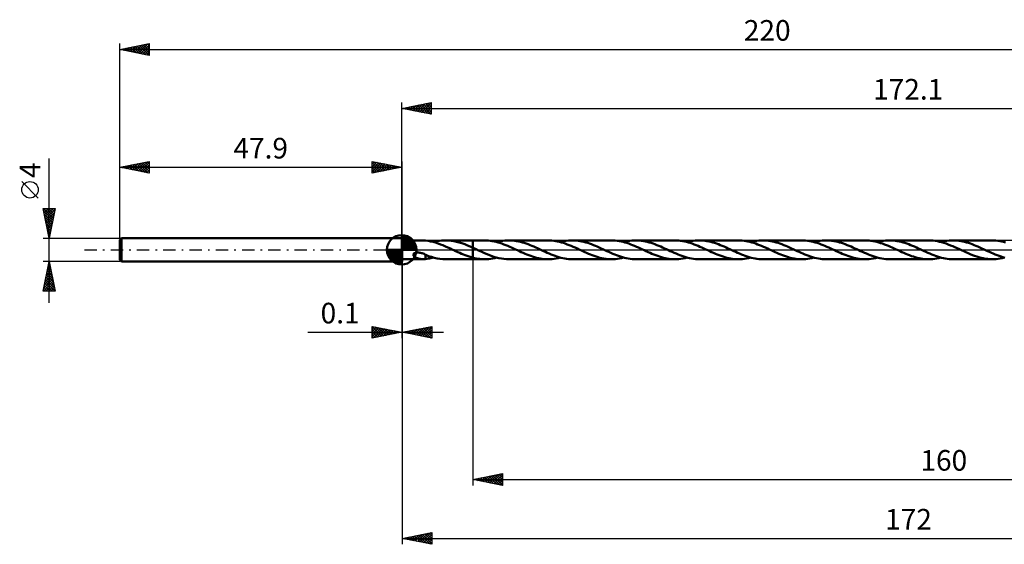
# Model space of a CAD drawing. Units: millimetres. Extents: x -65 to 248, y -50 to 39.
# Drawn here: x -65 to 102, y -50 to 39 of the extents above; entities that cross this region are included whole.
import ezdxf
from ezdxf.enums import TextEntityAlignment as Align

# ---------------------------------------------------------------- set-up
doc = ezdxf.new("R2010")
doc.units = ezdxf.units.MM
doc.header["$LTSCALE"] = 5.25
doc.linetypes.add('LONGDASH_DASH', pattern=[0.85, 0.4, -0.2, 0.05, -0.2])
for name, color, linetype in [('1', 4, 'CONTINUOUS'), ('2', 7, 'CONTINUOUS'), ('4', 2, 'LONGDASH_DASH'), ('CUT', 1, 'CONTINUOUS'), ('NOCUT', 7, 'CONTINUOUS'), ('SK1', 4, 'CONTINUOUS'), ('SK2', 7, 'CONTINUOUS'), ('SK4', 2, 'LONGDASH_DASH')]:
    doc.layers.add(name, color=color, linetype=linetype)
doc.styles.get("Standard").update_dxf_attribs({"font": 'Monospac821 BT'})

msp = doc.modelspace()

# ---------------------------------------------------------------- linework, layer by layer
at = {"layer": '1', "color": 4, "linetype": 'CONTINUOUS', "lineweight": 50}
for p, q in [((0, 2), (0.1, 2)), ((0, -2), (0, 2)), ((0.1, -2), (0.1, 2)), ((0.1, 1.6), (3.65, 1.6)), ((3.68, 1.6), (3.62, 1.6)), ((3.74, 1.6), (3.68, 1.6)), ((3.8, 1.6), (3.74, 1.6)), ((3.85, 1.59), (3.8, 1.6)), ((3.91, 1.59), (3.85, 1.59)), ((3.96, 1.58), (3.91, 1.59)), ((4.02, 1.57), (3.96, 1.58)), ((4.07, 1.57), (4.02, 1.57)), ((4.07, 1.56), (4.07, 1.57)), ((4.49, 1.51), (4.07, 1.56)), ((4.9, 1.43), (4.49, 1.51)), ((5.32, 1.33), (4.9, 1.43)), ((5.75, 1.21), (5.32, 1.33)), ((5.38, 1.32), (5.73, 1.4)), ((5.73, 1.4), (6.07, 1.47)), ((6.17, 1.07), (5.75, 1.21)), ((6.07, 1.47), (6.41, 1.53)), ((6.59, 0.92), (6.17, 1.07)), ((6.41, 1.53), (6.76, 1.57)), ((7.01, 0.76), (6.59, 0.92)), ((6.76, 1.57), (7.11, 1.59)), ((7.43, 0.58), (7.01, 0.76)), ((7.11, 1.59), (7.45, 1.6)), ((7.85, 0.39), (7.43, 0.58)), ((7.92, 1.59), (7.45, 1.6)), ((7.46, 1.6), (12.1, 1.6)), ((8.27, 0.2), (7.85, 0.39)), ((8.38, 1.54), (7.92, 1.59)), ((8.69, 0), (8.27, 0.2)), ((8.85, 1.47), (8.38, 1.54)), ((8.73, -0.02), (8.69, 0)), ((9.31, 1.37), (8.85, 1.47)), ((9.78, 1.25), (9.31, 1.37)), ((10.24, 1.1), (9.78, 1.25)), ((10.71, 0.93), (10.24, 1.1)), ((11.17, 0.75), (10.71, 0.93)), ((11.64, 0.55), (11.17, 0.75)), ((12.1, 0.35), (11.64, 0.55)), ((12.1, 1.6), (14.08, 1.6)), ((12.1, -1.6), (12.1, 1.6)), ((12.19, 0.3), (12.1, 0.35)), ((12.28, 0.26), (12.19, 0.3)), ((12.37, 0.22), (12.28, 0.26)), ((12.46, 0.18), (12.37, 0.22)), ((12.55, 0.14), (12.46, 0.18)), ((12.65, 0.09), (12.55, 0.14)), ((13.07, -0.1), (12.65, 0.09)), ((14.41, 1.59), (14.08, 1.6)), ((14.74, 1.57), (14.41, 1.59)), ((15.06, 1.54), (14.74, 1.57)), ((15.39, 1.49), (15.06, 1.54)), ((15.71, 1.42), (15.39, 1.49)), ((16.04, 1.35), (15.71, 1.42)), ((16.37, 1.26), (16.04, 1.35)), ((16.16, 1.32), (16.51, 1.4)), ((16.7, 1.16), (16.37, 1.26)), ((16.51, 1.4), (16.85, 1.47)), ((17.03, 1.05), (16.7, 1.16)), ((16.85, 1.47), (17.2, 1.53)), ((17.36, 0.92), (17.03, 1.05)), ((17.2, 1.53), (17.54, 1.57)), ((17.69, 0.79), (17.36, 0.92)), ((17.54, 1.57), (17.89, 1.59)), ((18.02, 0.66), (17.69, 0.79)), ((17.89, 1.59), (18.24, 1.6)), ((18.35, 0.51), (18.02, 0.66)), ((18.56, 1.59), (18.24, 1.6)), ((18.24, 1.6), (24.86, 1.6)), ((18.68, 0.37), (18.35, 0.51)), ((18.88, 1.57), (18.56, 1.59)), ((19.01, 0.21), (18.68, 0.37)), ((19.21, 1.54), (18.88, 1.57)), ((19.34, 0.06), (19.01, 0.21)), ((19.53, 1.49), (19.21, 1.54)), ((19.67, -0.09), (19.34, 0.06)), ((19.85, 1.43), (19.53, 1.49)), ((20.18, 1.35), (19.85, 1.43)), ((20.5, 1.26), (20.18, 1.35)), ((20.82, 1.17), (20.5, 1.26)), ((21.15, 1.06), (20.82, 1.17)), ((21.47, 0.94), (21.15, 1.06)), ((21.8, 0.81), (21.47, 0.94)), ((22.12, 0.68), (21.8, 0.81)), ((22.44, 0.54), (22.12, 0.68)), ((22.77, 0.39), (22.44, 0.54)), ((23.1, 0.25), (22.77, 0.39)), ((23.42, 0.09), (23.1, 0.25)), ((23.75, -0.06), (23.42, 0.09)), ((25.18, 1.59), (24.86, 1.6)), ((25.51, 1.57), (25.18, 1.59)), ((25.84, 1.54), (25.51, 1.57)), ((26.16, 1.49), (25.84, 1.54)), ((26.49, 1.42), (26.16, 1.49)), ((26.82, 1.35), (26.49, 1.42)), ((27.15, 1.26), (26.82, 1.35)), ((26.94, 1.32), (27.28, 1.4)), ((27.48, 1.16), (27.15, 1.26)), ((27.28, 1.4), (27.63, 1.47)), ((27.8, 1.05), (27.48, 1.16)), ((27.63, 1.47), (27.97, 1.53)), ((28.13, 0.92), (27.8, 1.05)), ((27.97, 1.53), (28.32, 1.57)), ((28.47, 0.79), (28.13, 0.92)), ((28.32, 1.57), (28.67, 1.59)), ((28.79, 0.66), (28.47, 0.79)), ((28.67, 1.59), (29.01, 1.6)), ((29.12, 0.51), (28.79, 0.66)), ((29.33, 1.59), (29.01, 1.6)), ((29.01, 1.6), (35.64, 1.6)), ((29.45, 0.37), (29.12, 0.51)), ((29.66, 1.57), (29.33, 1.59)), ((29.79, 0.21), (29.45, 0.37)), ((29.98, 1.54), (29.66, 1.57)), ((30.12, 0.06), (29.79, 0.21)), ((30.31, 1.49), (29.98, 1.54)), ((30.45, -0.09), (30.12, 0.06)), ((30.63, 1.43), (30.31, 1.49)), ((30.95, 1.35), (30.63, 1.43)), ((31.28, 1.26), (30.95, 1.35)), ((31.6, 1.17), (31.28, 1.26)), ((31.93, 1.06), (31.6, 1.17)), ((32.25, 0.94), (31.93, 1.06)), ((32.58, 0.81), (32.25, 0.94)), ((32.9, 0.68), (32.58, 0.81)), ((33.23, 0.54), (32.9, 0.68)), ((33.55, 0.39), (33.23, 0.54)), ((33.88, 0.24), (33.55, 0.39)), ((34.2, 0.09), (33.88, 0.24)), ((34.53, -0.06), (34.2, 0.09)), ((35.96, 1.59), (35.64, 1.6)), ((36.29, 1.57), (35.96, 1.59)), ((36.62, 1.54), (36.29, 1.57)), ((36.94, 1.49), (36.62, 1.54)), ((37.27, 1.42), (36.94, 1.49)), ((37.6, 1.35), (37.27, 1.42)), ((37.93, 1.26), (37.6, 1.35)), ((37.72, 1.32), (38.06, 1.4)), ((38.25, 1.16), (37.93, 1.26)), ((38.06, 1.4), (38.41, 1.47)), ((38.58, 1.05), (38.25, 1.16)), ((38.41, 1.47), (38.75, 1.53)), ((38.91, 0.92), (38.58, 1.05)), ((38.75, 1.53), (39.1, 1.57)), ((39.24, 0.79), (38.91, 0.92)), ((39.1, 1.57), (39.45, 1.59)), ((39.57, 0.66), (39.24, 0.79)), ((39.45, 1.59), (39.79, 1.6)), ((39.9, 0.51), (39.57, 0.66)), ((40.12, 1.59), (39.79, 1.6)), ((39.79, 1.6), (46.41, 1.6)), ((40.23, 0.37), (39.9, 0.51)), ((40.44, 1.57), (40.12, 1.59)), ((40.56, 0.21), (40.23, 0.37)), ((40.76, 1.54), (40.44, 1.57)), ((40.9, 0.06), (40.56, 0.21)), ((41.09, 1.49), (40.76, 1.54)), ((41.23, -0.09), (40.9, 0.06)), ((41.41, 1.43), (41.09, 1.49)), ((41.73, 1.35), (41.41, 1.43)), ((42.06, 1.26), (41.73, 1.35)), ((42.38, 1.17), (42.06, 1.26)), ((42.7, 1.06), (42.38, 1.17)), ((43.03, 0.94), (42.7, 1.06)), ((43.35, 0.81), (43.03, 0.94)), ((43.68, 0.68), (43.35, 0.81)), ((44, 0.54), (43.68, 0.68)), ((44.33, 0.39), (44, 0.54)), ((44.65, 0.24), (44.33, 0.39)), ((44.98, 0.09), (44.65, 0.24)), ((45.31, -0.06), (44.98, 0.09)), ((46.74, 1.59), (46.41, 1.6)), ((47.07, 1.57), (46.74, 1.59)), ((47.39, 1.54), (47.07, 1.57)), ((47.72, 1.49), (47.39, 1.54)), ((48.05, 1.42), (47.72, 1.49)), ((48.38, 1.35), (48.05, 1.42)), ((48.7, 1.26), (48.38, 1.35)), ((48.49, 1.32), (48.84, 1.4)), ((49.03, 1.16), (48.7, 1.26)), ((48.84, 1.4), (49.18, 1.47)), ((49.36, 1.05), (49.03, 1.16)), ((49.18, 1.47), (49.53, 1.53)), ((49.69, 0.92), (49.36, 1.05)), ((49.53, 1.53), (49.88, 1.57)), ((50.02, 0.79), (49.69, 0.92)), ((49.88, 1.57), (50.22, 1.59)), ((50.35, 0.66), (50.02, 0.79)), ((50.22, 1.59), (50.57, 1.6)), ((50.68, 0.51), (50.35, 0.66)), ((50.89, 1.59), (50.57, 1.6)), ((50.57, 1.6), (57.19, 1.6)), ((51.01, 0.37), (50.68, 0.51)), ((51.22, 1.57), (50.89, 1.59)), ((51.34, 0.21), (51.01, 0.37)), ((51.54, 1.54), (51.22, 1.57)), ((51.67, 0.06), (51.34, 0.21)), ((51.86, 1.49), (51.54, 1.54)), ((52, -0.09), (51.67, 0.06)), ((52.19, 1.42), (51.86, 1.49)), ((52.51, 1.35), (52.19, 1.42)), ((52.84, 1.26), (52.51, 1.35)), ((53.16, 1.16), (52.84, 1.26)), ((53.48, 1.06), (53.16, 1.16)), ((53.81, 0.94), (53.48, 1.06)), ((54.13, 0.81), (53.81, 0.94)), ((54.46, 0.68), (54.13, 0.81)), ((54.78, 0.54), (54.46, 0.68)), ((55.11, 0.39), (54.78, 0.54)), ((55.43, 0.24), (55.11, 0.39)), ((55.76, 0.09), (55.43, 0.24)), ((56.08, -0.06), (55.76, 0.09)), ((57.52, 1.59), (57.19, 1.6)), ((57.84, 1.57), (57.52, 1.59)), ((58.17, 1.54), (57.84, 1.57)), ((58.5, 1.49), (58.17, 1.54)), ((58.82, 1.42), (58.5, 1.49)), ((59.15, 1.35), (58.82, 1.42)), ((59.48, 1.26), (59.15, 1.35)), ((59.27, 1.32), (59.62, 1.4)), ((59.81, 1.16), (59.48, 1.26)), ((59.62, 1.4), (59.96, 1.47)), ((60.14, 1.05), (59.81, 1.16)), ((59.96, 1.47), (60.31, 1.53)), ((60.47, 0.92), (60.14, 1.05)), ((60.31, 1.53), (60.65, 1.57)), ((60.8, 0.79), (60.47, 0.92)), ((60.65, 1.57), (61, 1.59)), ((61.13, 0.66), (60.8, 0.79)), ((61, 1.59), (61.35, 1.6)), ((61.46, 0.51), (61.13, 0.66)), ((61.67, 1.59), (61.35, 1.6)), ((61.35, 1.6), (67.97, 1.6)), ((61.79, 0.37), (61.46, 0.51)), ((62, 1.57), (61.67, 1.59)), ((62.12, 0.21), (61.79, 0.37)), ((62.32, 1.54), (62, 1.57)), ((62.45, 0.06), (62.12, 0.21)), ((62.65, 1.49), (62.32, 1.54)), ((62.78, -0.09), (62.45, 0.06)), ((62.97, 1.42), (62.65, 1.49)), ((63.3, 1.35), (62.97, 1.42)), ((63.62, 1.26), (63.3, 1.35)), ((63.94, 1.16), (63.62, 1.26)), ((64.27, 1.06), (63.94, 1.16)), ((64.59, 0.94), (64.27, 1.06)), ((64.91, 0.81), (64.59, 0.94)), ((65.24, 0.68), (64.91, 0.81)), ((65.56, 0.54), (65.24, 0.68)), ((65.88, 0.39), (65.56, 0.54)), ((66.21, 0.24), (65.88, 0.39)), ((66.53, 0.09), (66.21, 0.24)), ((66.86, -0.06), (66.53, 0.09)), ((68.3, 1.59), (67.97, 1.6)), ((68.62, 1.57), (68.3, 1.59)), ((68.95, 1.54), (68.62, 1.57)), ((69.28, 1.49), (68.95, 1.54)), ((69.6, 1.42), (69.28, 1.49)), ((69.93, 1.35), (69.6, 1.42)), ((70.26, 1.26), (69.93, 1.35)), ((70.05, 1.32), (70.39, 1.4)), ((70.59, 1.16), (70.26, 1.26)), ((70.39, 1.4), (70.74, 1.47)), ((70.92, 1.05), (70.59, 1.16)), ((70.74, 1.47), (71.09, 1.53)), ((71.25, 0.92), (70.92, 1.05)), ((71.09, 1.53), (71.43, 1.57)), ((71.58, 0.79), (71.25, 0.92)), ((71.43, 1.57), (71.78, 1.59)), ((71.9, 0.66), (71.58, 0.79)), ((71.78, 1.59), (72.12, 1.6)), ((72.24, 0.51), (71.9, 0.66)), ((72.45, 1.59), (72.12, 1.6)), ((72.12, 1.6), (78.75, 1.6)), ((72.57, 0.37), (72.24, 0.51)), ((72.77, 1.57), (72.45, 1.59)), ((72.9, 0.21), (72.57, 0.37)), ((73.09, 1.54), (72.77, 1.57)), ((73.23, 0.06), (72.9, 0.21)), ((73.42, 1.49), (73.09, 1.54)), ((73.56, -0.09), (73.23, 0.06)), ((73.74, 1.43), (73.42, 1.49)), ((74.07, 1.35), (73.74, 1.43)), ((74.39, 1.26), (74.07, 1.35)), ((74.72, 1.16), (74.39, 1.26)), ((75.04, 1.06), (74.72, 1.16)), ((75.37, 0.94), (75.04, 1.06)), ((75.69, 0.81), (75.37, 0.94)), ((76.01, 0.68), (75.69, 0.81)), ((76.34, 0.54), (76.01, 0.68)), ((76.66, 0.39), (76.34, 0.54)), ((76.99, 0.24), (76.66, 0.39)), ((77.31, 0.09), (76.99, 0.24)), ((77.64, -0.06), (77.31, 0.09)), ((79.07, 1.59), (78.75, 1.6)), ((79.4, 1.57), (79.07, 1.59)), ((79.73, 1.54), (79.4, 1.57)), ((80.06, 1.48), (79.73, 1.54)), ((80.38, 1.42), (80.06, 1.48)), ((80.71, 1.34), (80.38, 1.42)), ((81.04, 1.26), (80.71, 1.34)), ((80.83, 1.32), (81.17, 1.4)), ((81.37, 1.15), (81.04, 1.26)), ((81.17, 1.4), (81.52, 1.47)), ((81.7, 1.04), (81.37, 1.15)), ((81.52, 1.47), (81.86, 1.53)), ((82.03, 0.92), (81.7, 1.04)), ((81.86, 1.53), (82.21, 1.57)), ((82.36, 0.79), (82.03, 0.92)), ((82.21, 1.57), (82.56, 1.59)), ((82.69, 0.65), (82.36, 0.79)), ((82.56, 1.59), (82.9, 1.6)), ((83.02, 0.51), (82.69, 0.65)), ((83.23, 1.59), (82.9, 1.6)), ((82.9, 1.6), (89.52, 1.6)), ((83.35, 0.36), (83.02, 0.51)), ((83.55, 1.57), (83.23, 1.59)), ((83.68, 0.21), (83.35, 0.36)), ((83.87, 1.54), (83.55, 1.57)), ((84.01, 0.06), (83.68, 0.21)), ((84.2, 1.49), (83.87, 1.54)), ((84.34, -0.09), (84.01, 0.06)), ((84.53, 1.42), (84.2, 1.49)), ((84.85, 1.35), (84.53, 1.42)), ((85.17, 1.26), (84.85, 1.35)), ((85.5, 1.16), (85.17, 1.26)), ((85.82, 1.06), (85.5, 1.16)), ((86.14, 0.94), (85.82, 1.06)), ((86.47, 0.81), (86.14, 0.94)), ((86.79, 0.68), (86.47, 0.81)), ((87.12, 0.54), (86.79, 0.68)), ((87.44, 0.39), (87.12, 0.54)), ((87.76, 0.24), (87.44, 0.39)), ((88.09, 0.09), (87.76, 0.24)), ((88.42, -0.06), (88.09, 0.09)), ((89.9, 1.59), (89.52, 1.6)), ((90.27, 1.56), (89.9, 1.59)), ((90.63, 1.52), (90.27, 1.56)), ((91.01, 1.45), (90.63, 1.52)), ((91.38, 1.37), (91.01, 1.45)), ((91.75, 1.28), (91.38, 1.37)), ((91.6, 1.32), (91.95, 1.4)), ((92.12, 1.16), (91.75, 1.28)), ((91.95, 1.4), (92.29, 1.47)), ((92.49, 1.04), (92.12, 1.16)), ((92.29, 1.47), (92.64, 1.53)), ((92.87, 0.9), (92.49, 1.04)), ((92.64, 1.53), (92.99, 1.57)), ((93.24, 0.75), (92.87, 0.9)), ((92.99, 1.57), (93.33, 1.59)), ((93.61, 0.59), (93.24, 0.75)), ((93.33, 1.59), (93.68, 1.6)), ((93.99, 0.43), (93.61, 0.59)), ((94.01, 1.59), (93.68, 1.6)), ((93.68, 1.6), (100.3, 1.6)), ((94.36, 0.26), (93.99, 0.43)), ((94.33, 1.57), (94.01, 1.59)), ((94.66, 1.54), (94.33, 1.57)), ((94.74, 0.08), (94.36, 0.26)), ((94.98, 1.49), (94.66, 1.54)), ((95.12, -0.09), (94.74, 0.08)), ((95.31, 1.42), (94.98, 1.49)), ((95.63, 1.35), (95.31, 1.42)), ((95.96, 1.26), (95.63, 1.35)), ((96.28, 1.16), (95.96, 1.26)), ((96.61, 1.05), (96.28, 1.16)), ((96.93, 0.94), (96.61, 1.05)), ((97.25, 0.81), (96.93, 0.94)), ((97.57, 0.68), (97.25, 0.81)), ((97.9, 0.54), (97.57, 0.68)), ((98.22, 0.39), (97.9, 0.54)), ((98.54, 0.24), (98.22, 0.39)), ((98.87, 0.09), (98.54, 0.24)), ((99.2, -0.06), (98.87, 0.09)), ((100.63, 1.59), (100.3, 1.6)), ((100.96, 1.57), (100.63, 1.59)), ((101.28, 1.54), (100.96, 1.57)), ((101.61, 1.49), (101.28, 1.54)), ((101.94, 1.42), (101.61, 1.49)), ((102.27, 1.35), (101.94, 1.42)), ((102.59, 1.26), (102.27, 1.35)), ((0.1, -1.6), (3.65, -1.6)), ((1.97, -0.83), (1.99, -0.76)), ((1.98, -0.9), (1.97, -0.83)), ((2, -0.97), (1.98, -0.9)), ((1.99, -0.76), (2.03, -0.7)), ((2.03, -1.03), (2, -0.97)), ((2.03, -0.7), (2.09, -0.64)), ((2.08, -1.08), (2.03, -1.03)), ((2.13, -1.13), (2.08, -1.08)), ((2.09, -0.64), (2.16, -0.59)), ((2.18, -1.18), (2.13, -1.13)), ((2.16, -0.59), (2.23, -0.56)), ((2.24, -1.22), (2.18, -1.18)), ((2.23, -0.56), (2.31, -0.53)), ((2.3, -1.25), (2.24, -1.22)), ((2.35, -1.28), (2.3, -1.25)), ((2.31, -0.53), (2.4, -0.5)), ((2.41, -1.31), (2.35, -1.28)), ((2.4, -0.5), (2.49, -0.48)), ((2.46, -1.34), (2.41, -1.31)), ((2.51, -1.36), (2.46, -1.34)), ((2.49, -0.48), (2.59, -0.47)), ((2.57, -1.38), (2.51, -1.36)), ((2.62, -1.41), (2.57, -1.38)), ((2.59, -0.47), (2.7, -0.46)), ((2.68, -1.43), (2.62, -1.41)), ((2.73, -1.44), (2.68, -1.43)), ((2.7, -0.46), (2.81, -0.46)), ((2.79, -1.46), (2.73, -1.44)), ((2.85, -1.48), (2.79, -1.46)), ((2.94, -0.47), (2.81, -0.46)), ((2.9, -1.5), (2.85, -1.48)), ((2.96, -1.51), (2.9, -1.5)), ((3.07, -0.49), (2.94, -0.47)), ((3.01, -1.52), (2.96, -1.51)), ((3.07, -1.54), (3.01, -1.52)), ((3.21, -0.51), (3.07, -0.49)), ((3.13, -1.55), (3.07, -1.54)), ((3.18, -1.56), (3.13, -1.55)), ((3.24, -1.57), (3.18, -1.56)), ((3.36, -0.55), (3.21, -0.51)), ((3.29, -1.58), (3.24, -1.57)), ((3.35, -1.58), (3.29, -1.58)), ((3.4, -1.59), (3.35, -1.58)), ((3.5, -0.6), (3.36, -0.55)), ((3.46, -1.59), (3.4, -1.59)), ((3.52, -1.6), (3.46, -1.59)), ((3.65, -0.65), (3.5, -0.6)), ((3.57, -1.6), (3.52, -1.6)), ((3.62, -1.6), (3.57, -1.6)), ((3.62, -1.6), (3.68, -1.6)), ((3.79, -0.71), (3.65, -0.65)), ((3.68, -1.6), (3.74, -1.6)), ((3.74, -1.6), (3.8, -1.6)), ((3.93, -0.78), (3.79, -0.71)), ((3.8, -1.6), (3.85, -1.59)), ((3.85, -1.59), (3.91, -1.59)), ((3.91, -1.59), (3.96, -1.58)), ((4.08, -0.85), (3.93, -0.78)), ((3.96, -1.58), (4.02, -1.57)), ((4.02, -1.57), (4.07, -1.57)), ((4.07, -0.88), (4.07, -0.85)), ((4.07, -0.92), (4.07, -0.88)), ((4.07, -0.96), (4.07, -0.92)), ((4.07, -0.99), (4.07, -0.96)), ((4.07, -1.03), (4.07, -0.99)), ((4.07, -1.08), (4.07, -1.03)), ((4.07, -1.12), (4.07, -1.08)), ((4.07, -1.16), (4.07, -1.12)), ((4.07, -1.21), (4.07, -1.16)), ((4.07, -1.26), (4.07, -1.21)), ((4.07, -1.31), (4.07, -1.26)), ((4.07, -1.36), (4.07, -1.31)), ((4.07, -1.41), (4.07, -1.36)), ((4.07, -1.46), (4.07, -1.41)), ((4.07, -1.51), (4.07, -1.46)), ((4.07, -1.57), (4.07, -1.51)), ((4.07, -1.56), (4.29, -1.53)), ((4.08, -0.88), (4.08, -0.85)), ((4.56, -1.06), (4.08, -0.88)), ((4.29, -1.53), (4.51, -1.5)), ((4.51, -1.5), (4.72, -1.46)), ((5.04, -1.22), (4.56, -1.06)), ((4.72, -1.46), (4.94, -1.42)), ((4.94, -1.42), (5.16, -1.37)), ((5.52, -1.35), (5.04, -1.22)), ((5.16, -1.37), (5.38, -1.32)), ((6.01, -1.46), (5.52, -1.35)), ((6.49, -1.54), (6.01, -1.46)), ((6.97, -1.58), (6.49, -1.54)), ((7.45, -1.6), (6.97, -1.58)), ((7.46, -1.6), (12.1, -1.6)), ((8.76, -0.03), (8.73, -0.02)), ((8.79, -0.05), (8.76, -0.03)), ((8.82, -0.06), (8.79, -0.05)), ((8.86, -0.08), (8.82, -0.06)), ((8.89, -0.09), (8.86, -0.08)), ((9.21, -0.24), (8.89, -0.09)), ((9.53, -0.39), (9.21, -0.24)), ((9.85, -0.53), (9.53, -0.39)), ((10.17, -0.67), (9.85, -0.53)), ((10.49, -0.8), (10.17, -0.67)), ((10.81, -0.93), (10.49, -0.8)), ((11.13, -1.04), (10.81, -0.93)), ((11.45, -1.15), (11.13, -1.04)), ((11.78, -1.25), (11.45, -1.15)), ((12.1, -1.34), (11.78, -1.25)), ((12.38, -1.41), (12.1, -1.34)), ((12.1, -1.6), (14.08, -1.6)), ((12.66, -1.47), (12.38, -1.41)), ((12.94, -1.51), (12.66, -1.47)), ((13.23, -1.55), (12.94, -1.51)), ((13.5, -0.3), (13.07, -0.1)), ((13.51, -1.58), (13.23, -1.55)), ((13.93, -0.5), (13.5, -0.3)), ((13.8, -1.59), (13.51, -1.58)), ((14.08, -1.6), (13.8, -1.59)), ((14.36, -0.68), (13.93, -0.5)), ((14.08, -1.6), (14.43, -1.59)), ((14.78, -0.86), (14.36, -0.68)), ((14.43, -1.59), (14.78, -1.57)), ((15.22, -1.02), (14.78, -0.86)), ((14.78, -1.57), (15.12, -1.53)), ((15.12, -1.53), (15.47, -1.47)), ((15.64, -1.17), (15.22, -1.02)), ((15.47, -1.47), (15.81, -1.4)), ((16.07, -1.29), (15.64, -1.17)), ((15.81, -1.4), (16.16, -1.32)), ((16.51, -1.4), (16.07, -1.29)), ((16.94, -1.49), (16.51, -1.4)), ((17.37, -1.55), (16.94, -1.49)), ((17.8, -1.59), (17.37, -1.55)), ((18.24, -1.6), (17.8, -1.59)), ((18.24, -1.6), (24.86, -1.6)), ((19.99, -0.24), (19.67, -0.09)), ((20.32, -0.39), (19.99, -0.24)), ((20.64, -0.53), (20.32, -0.39)), ((20.96, -0.67), (20.64, -0.53)), ((21.28, -0.81), (20.96, -0.67)), ((21.61, -0.93), (21.28, -0.81)), ((21.93, -1.05), (21.61, -0.93)), ((22.25, -1.16), (21.93, -1.05)), ((22.58, -1.26), (22.25, -1.16)), ((22.9, -1.35), (22.58, -1.26)), ((23.23, -1.42), (22.9, -1.35)), ((23.55, -1.49), (23.23, -1.42)), ((23.88, -1.54), (23.55, -1.49)), ((24.08, -0.21), (23.75, -0.06)), ((24.21, -1.57), (23.88, -1.54)), ((24.41, -0.36), (24.08, -0.21)), ((24.53, -1.59), (24.21, -1.57)), ((24.74, -0.51), (24.41, -0.36)), ((24.86, -1.6), (24.53, -1.59)), ((25.07, -0.65), (24.74, -0.51)), ((24.86, -1.6), (25.2, -1.59)), ((25.4, -0.79), (25.07, -0.65)), ((25.2, -1.59), (25.55, -1.57)), ((25.73, -0.92), (25.4, -0.79)), ((25.55, -1.57), (25.9, -1.53)), ((26.06, -1.04), (25.73, -0.92)), ((25.9, -1.53), (26.24, -1.47)), ((26.38, -1.15), (26.06, -1.04)), ((26.24, -1.47), (26.59, -1.4)), ((26.71, -1.25), (26.38, -1.15)), ((26.59, -1.4), (26.94, -1.32)), ((27.04, -1.34), (26.71, -1.25)), ((27.37, -1.42), (27.04, -1.34)), ((27.7, -1.48), (27.37, -1.42)), ((28.02, -1.53), (27.7, -1.48)), ((28.35, -1.57), (28.02, -1.53)), ((28.68, -1.59), (28.35, -1.57)), ((29.01, -1.6), (28.68, -1.59)), ((29.01, -1.6), (35.64, -1.6)), ((30.77, -0.24), (30.45, -0.09)), ((31.09, -0.39), (30.77, -0.24)), ((31.42, -0.53), (31.09, -0.39)), ((31.74, -0.67), (31.42, -0.53)), ((32.06, -0.81), (31.74, -0.67)), ((32.38, -0.93), (32.06, -0.81)), ((32.71, -1.05), (32.38, -0.93)), ((33.03, -1.16), (32.71, -1.05)), ((33.36, -1.26), (33.03, -1.16)), ((33.68, -1.35), (33.36, -1.26)), ((34.01, -1.42), (33.68, -1.35)), ((34.33, -1.49), (34.01, -1.42)), ((34.66, -1.54), (34.33, -1.49)), ((34.86, -0.21), (34.53, -0.06)), ((34.98, -1.57), (34.66, -1.54)), ((35.2, -0.37), (34.86, -0.21)), ((35.31, -1.59), (34.98, -1.57)), ((35.53, -0.51), (35.2, -0.37)), ((35.64, -1.6), (35.31, -1.59)), ((35.86, -0.66), (35.53, -0.51)), ((35.64, -1.6), (35.98, -1.59)), ((36.19, -0.8), (35.86, -0.66)), ((35.98, -1.59), (36.33, -1.57)), ((36.52, -0.92), (36.19, -0.8)), ((36.33, -1.57), (36.67, -1.53)), ((36.84, -1.04), (36.52, -0.92)), ((36.67, -1.53), (37.02, -1.47)), ((37.17, -1.16), (36.84, -1.04)), ((37.02, -1.47), (37.37, -1.4)), ((37.5, -1.26), (37.17, -1.16)), ((37.37, -1.4), (37.72, -1.32)), ((37.83, -1.34), (37.5, -1.26)), ((38.15, -1.42), (37.83, -1.34)), ((38.48, -1.48), (38.15, -1.42)), ((38.81, -1.53), (38.48, -1.48)), ((39.14, -1.57), (38.81, -1.53)), ((39.46, -1.59), (39.14, -1.57)), ((39.79, -1.6), (39.46, -1.59)), ((39.79, -1.6), (46.41, -1.6)), ((41.55, -0.24), (41.23, -0.09)), ((41.87, -0.39), (41.55, -0.24)), ((42.19, -0.53), (41.87, -0.39)), ((42.51, -0.67), (42.19, -0.53)), ((42.84, -0.81), (42.51, -0.67)), ((43.16, -0.93), (42.84, -0.81)), ((43.49, -1.05), (43.16, -0.93)), ((43.81, -1.16), (43.49, -1.05)), ((44.13, -1.26), (43.81, -1.16)), ((44.46, -1.35), (44.13, -1.26)), ((44.78, -1.42), (44.46, -1.35)), ((45.11, -1.49), (44.78, -1.42)), ((45.43, -1.54), (45.11, -1.49)), ((45.64, -0.21), (45.31, -0.06)), ((45.76, -1.57), (45.43, -1.54)), ((45.97, -0.36), (45.64, -0.21)), ((46.09, -1.59), (45.76, -1.57)), ((46.3, -0.51), (45.97, -0.36)), ((46.41, -1.6), (46.09, -1.59)), ((46.63, -0.65), (46.3, -0.51)), ((46.41, -1.6), (46.76, -1.59)), ((46.96, -0.79), (46.63, -0.65)), ((46.76, -1.59), (47.11, -1.57)), ((47.28, -0.92), (46.96, -0.79)), ((47.11, -1.57), (47.45, -1.53)), ((47.61, -1.04), (47.28, -0.92)), ((47.45, -1.53), (47.8, -1.47)), ((47.94, -1.15), (47.61, -1.04)), ((47.8, -1.47), (48.14, -1.4)), ((48.27, -1.25), (47.94, -1.15)), ((48.14, -1.4), (48.49, -1.32)), ((48.59, -1.34), (48.27, -1.25)), ((48.92, -1.42), (48.59, -1.34)), ((49.25, -1.48), (48.92, -1.42)), ((49.58, -1.53), (49.25, -1.48)), ((49.91, -1.57), (49.58, -1.53)), ((50.24, -1.59), (49.91, -1.57)), ((50.57, -1.6), (50.24, -1.59)), ((50.57, -1.6), (57.19, -1.6)), ((52.33, -0.24), (52, -0.09)), ((52.65, -0.39), (52.33, -0.24)), ((52.97, -0.53), (52.65, -0.39)), ((53.29, -0.67), (52.97, -0.53)), ((53.62, -0.81), (53.29, -0.67)), ((53.94, -0.93), (53.62, -0.81)), ((54.26, -1.05), (53.94, -0.93)), ((54.59, -1.16), (54.26, -1.05)), ((54.91, -1.26), (54.59, -1.16)), ((55.24, -1.35), (54.91, -1.26)), ((55.56, -1.42), (55.24, -1.35)), ((55.89, -1.49), (55.56, -1.42)), ((56.21, -1.54), (55.89, -1.49)), ((56.41, -0.21), (56.08, -0.06)), ((56.54, -1.57), (56.21, -1.54)), ((56.74, -0.36), (56.41, -0.21)), ((56.86, -1.59), (56.54, -1.57)), ((57.06, -0.51), (56.74, -0.36)), ((57.19, -1.6), (56.86, -1.59)), ((57.39, -0.65), (57.06, -0.51)), ((57.19, -1.6), (57.54, -1.59)), ((57.72, -0.79), (57.39, -0.65)), ((57.54, -1.59), (57.88, -1.57)), ((58.05, -0.92), (57.72, -0.79)), ((57.88, -1.57), (58.23, -1.53)), ((58.38, -1.04), (58.05, -0.92)), ((58.23, -1.53), (58.57, -1.47)), ((58.71, -1.15), (58.38, -1.04)), ((58.57, -1.47), (58.92, -1.4)), ((59.04, -1.25), (58.71, -1.15)), ((58.92, -1.4), (59.27, -1.32)), ((59.37, -1.34), (59.04, -1.25)), ((59.7, -1.42), (59.37, -1.34)), ((60.03, -1.48), (59.7, -1.42)), ((60.36, -1.53), (60.03, -1.48)), ((60.69, -1.57), (60.36, -1.53)), ((61.02, -1.59), (60.69, -1.57)), ((61.35, -1.6), (61.02, -1.59)), ((61.35, -1.6), (67.97, -1.6)), ((63.1, -0.24), (62.78, -0.09)), ((63.43, -0.39), (63.1, -0.24)), ((63.75, -0.53), (63.43, -0.39)), ((64.07, -0.67), (63.75, -0.53)), ((64.39, -0.81), (64.07, -0.67)), ((64.72, -0.93), (64.39, -0.81)), ((65.04, -1.05), (64.72, -0.93)), ((65.36, -1.16), (65.04, -1.05)), ((65.69, -1.26), (65.36, -1.16)), ((66.01, -1.35), (65.69, -1.26)), ((66.34, -1.42), (66.01, -1.35)), ((66.66, -1.49), (66.34, -1.42)), ((66.99, -1.54), (66.66, -1.49)), ((67.19, -0.21), (66.86, -0.06)), ((67.32, -1.57), (66.99, -1.54)), ((67.51, -0.36), (67.19, -0.21)), ((67.64, -1.59), (67.32, -1.57)), ((67.84, -0.51), (67.51, -0.36)), ((67.97, -1.6), (67.64, -1.59)), ((68.17, -0.65), (67.84, -0.51)), ((67.97, -1.6), (68.31, -1.59)), ((68.5, -0.79), (68.17, -0.65)), ((68.31, -1.59), (68.66, -1.57)), ((68.82, -0.92), (68.5, -0.79)), ((68.66, -1.57), (69.01, -1.53)), ((69.15, -1.04), (68.82, -0.92)), ((69.01, -1.53), (69.35, -1.47)), ((69.48, -1.15), (69.15, -1.04)), ((69.35, -1.47), (69.7, -1.4)), ((69.81, -1.25), (69.48, -1.15)), ((69.7, -1.4), (70.05, -1.32)), ((70.14, -1.34), (69.81, -1.25)), ((70.47, -1.42), (70.14, -1.34)), ((70.8, -1.48), (70.47, -1.42)), ((71.13, -1.53), (70.8, -1.48)), ((71.46, -1.57), (71.13, -1.53)), ((71.79, -1.59), (71.46, -1.57)), ((72.12, -1.6), (71.79, -1.59)), ((72.12, -1.6), (78.75, -1.6)), ((73.88, -0.24), (73.56, -0.09)), ((74.2, -0.39), (73.88, -0.24)), ((74.53, -0.53), (74.2, -0.39)), ((74.85, -0.67), (74.53, -0.53)), ((75.17, -0.81), (74.85, -0.67)), ((75.5, -0.93), (75.17, -0.81)), ((75.82, -1.05), (75.5, -0.93)), ((76.14, -1.16), (75.82, -1.05)), ((76.47, -1.26), (76.14, -1.16)), ((76.79, -1.35), (76.47, -1.26)), ((77.12, -1.42), (76.79, -1.35)), ((77.44, -1.49), (77.12, -1.42)), ((77.77, -1.54), (77.44, -1.49)), ((77.97, -0.21), (77.64, -0.06)), ((78.09, -1.57), (77.77, -1.54)), ((78.3, -0.36), (77.97, -0.21)), ((78.42, -1.59), (78.09, -1.57)), ((78.63, -0.51), (78.3, -0.36)), ((78.75, -1.6), (78.42, -1.59)), ((78.95, -0.65), (78.63, -0.51)), ((78.75, -1.6), (79.09, -1.59)), ((79.28, -0.79), (78.95, -0.65)), ((79.09, -1.59), (79.44, -1.57)), ((79.61, -0.92), (79.28, -0.79)), ((79.44, -1.57), (79.78, -1.53)), ((79.94, -1.04), (79.61, -0.92)), ((79.78, -1.53), (80.13, -1.47)), ((80.27, -1.15), (79.94, -1.04)), ((80.13, -1.47), (80.48, -1.4)), ((80.6, -1.25), (80.27, -1.15)), ((80.48, -1.4), (80.83, -1.32)), ((80.93, -1.34), (80.6, -1.25)), ((81.26, -1.42), (80.93, -1.34)), ((81.59, -1.48), (81.26, -1.42)), ((81.92, -1.53), (81.59, -1.48)), ((82.25, -1.57), (81.92, -1.53)), ((82.57, -1.59), (82.25, -1.57)), ((82.9, -1.6), (82.57, -1.59)), ((82.9, -1.6), (89.52, -1.6)), ((84.66, -0.24), (84.34, -0.09)), ((84.98, -0.39), (84.66, -0.24)), ((85.31, -0.54), (84.98, -0.39)), ((85.63, -0.68), (85.31, -0.54)), ((85.96, -0.81), (85.63, -0.68)), ((86.28, -0.94), (85.96, -0.81)), ((86.61, -1.06), (86.28, -0.94)), ((86.93, -1.16), (86.61, -1.06)), ((87.25, -1.26), (86.93, -1.16)), ((87.58, -1.35), (87.25, -1.26)), ((87.9, -1.42), (87.58, -1.35)), ((88.22, -1.49), (87.9, -1.42)), ((88.55, -1.54), (88.22, -1.49)), ((88.74, -0.21), (88.42, -0.06)), ((88.88, -1.57), (88.55, -1.54)), ((89.07, -0.36), (88.74, -0.21)), ((89.2, -1.59), (88.88, -1.57)), ((89.4, -0.51), (89.07, -0.36)), ((89.52, -1.6), (89.2, -1.59)), ((89.73, -0.65), (89.4, -0.51)), ((89.52, -1.6), (89.87, -1.59)), ((90.06, -0.79), (89.73, -0.65)), ((89.87, -1.59), (90.22, -1.57)), ((90.38, -0.92), (90.06, -0.79)), ((90.22, -1.57), (90.56, -1.53)), ((90.71, -1.04), (90.38, -0.92)), ((90.56, -1.53), (90.91, -1.47)), ((91.04, -1.15), (90.71, -1.04)), ((90.91, -1.47), (91.26, -1.4)), ((91.37, -1.25), (91.04, -1.15)), ((91.26, -1.4), (91.6, -1.32)), ((91.7, -1.34), (91.37, -1.25)), ((92.03, -1.42), (91.7, -1.34)), ((92.36, -1.48), (92.03, -1.42)), ((92.69, -1.53), (92.36, -1.48)), ((93.02, -1.57), (92.69, -1.53)), ((93.35, -1.59), (93.02, -1.57)), ((93.68, -1.6), (93.35, -1.59)), ((93.68, -1.6), (100.3, -1.6)), ((95.48, -0.26), (95.12, -0.09)), ((95.85, -0.43), (95.48, -0.26)), ((96.22, -0.59), (95.85, -0.43)), ((96.59, -0.75), (96.22, -0.59)), ((96.96, -0.9), (96.59, -0.75)), ((97.33, -1.04), (96.96, -0.9)), ((97.7, -1.16), (97.33, -1.04)), ((98.07, -1.27), (97.7, -1.16)), ((98.44, -1.37), (98.07, -1.27)), ((98.81, -1.45), (98.44, -1.37)), ((99.18, -1.52), (98.81, -1.45)), ((99.56, -1.56), (99.18, -1.52)), ((99.52, -0.21), (99.2, -0.06)), ((99.85, -0.36), (99.52, -0.21)), ((99.93, -1.59), (99.56, -1.56)), ((100.18, -0.51), (99.85, -0.36)), ((100.3, -1.6), (99.93, -1.59)), ((100.51, -0.65), (100.18, -0.51)), ((100.3, -1.6), (100.65, -1.59)), ((100.83, -0.79), (100.51, -0.65)), ((100.65, -1.59), (100.99, -1.57)), ((101.16, -0.92), (100.83, -0.79)), ((100.99, -1.57), (101.34, -1.53)), ((101.49, -1.04), (101.16, -0.92)), ((101.34, -1.53), (101.69, -1.47)), ((101.82, -1.15), (101.49, -1.04)), ((101.69, -1.47), (102.03, -1.4)), ((102.15, -1.25), (101.82, -1.15)), ((102.03, -1.4), (102.38, -1.32)), ((102.48, -1.34), (102.15, -1.25)), ((0, -2), (0.1, -2))]:
    msp.add_line(p, q, dxfattribs=at)
at = {"layer": '2', "color": 7, "linetype": 'CONTINUOUS', "lineweight": 25}
for p, q in [((0, 2), (0, 25)), ((0, 24), (5, 25)), ((0, 24), (172.1, 24)), ((5, 23), (0, 24)), ((0.15, 24.03), (0.23, 23.95)), ((0.2, 23.96), (0.3, 24.06)), ((0.51, 24.1), (0.76, 23.85)), ((0.55, 23.89), (0.83, 24.17)), ((0.86, 24.17), (1.29, 23.74)), ((0.91, 23.82), (1.36, 24.27)), ((1.21, 24.24), (1.82, 23.64)), ((1.26, 23.75), (1.89, 24.38)), ((1.57, 24.31), (2.35, 23.53)), ((1.62, 23.68), (2.42, 24.48)), ((1.92, 24.38), (2.88, 23.42)), ((1.97, 23.61), (2.95, 24.59)), ((2.27, 24.45), (3.41, 23.32)), ((2.32, 23.54), (3.48, 24.7)), ((2.63, 24.53), (3.94, 23.21)), ((2.68, 23.46), (4.01, 24.8)), ((2.98, 24.6), (4.47, 23.11)), ((3.03, 23.39), (4.54, 24.91)), ((3.33, 24.67), (5, 23)), ((3.38, 23.32), (5, 24.94)), ((3.69, 24.74), (5, 23.43)), ((3.74, 23.25), (5, 24.52)), ((4.04, 24.81), (5, 23.85)), ((4.09, 23.18), (5, 24.09)), ((4.4, 24.88), (5, 24.27)), ((4.44, 23.11), (5, 23.67)), ((4.75, 24.95), (5, 24.7)), ((5, 25), (5, 23)), ((4.8, 23.04), (5, 23.24)), ((0.1, -1.6), (0.1, -50)), ((12.1, -1.6), (12.1, -40)), ((0, -2), (0, -15)), ((0.1, -15), (0.1, -2)), ((-5, -15), (-5, -13)), ((-5, -13), (0, -14)), ((-5, -13.04), (-4.96, -13.01)), ((-5, -13.04), (-3.37, -14.67)), ((-5, -13.47), (-4.61, -13.08)), ((-5, -13.89), (-4.26, -13.15)), ((-5, -14.32), (-3.9, -13.22)), ((-5, -14.74), (-3.55, -13.29)), ((-4.79, -14.96), (-3.2, -13.36)), ((-4.52, -13.1), (-3.02, -14.6)), ((-3.99, -13.2), (-2.66, -14.53)), ((-3.46, -13.31), (-2.31, -14.46)), ((0.1, -14), (5.1, -13)), ((2.49, -14.48), (3.69, -13.28)), ((2.85, -14.55), (4.22, -13.18)), ((3.2, -14.62), (4.75, -13.07)), ((3.38, -13.34), (5.02, -14.98)), ((3.55, -14.69), (5.1, -13.14)), ((3.73, -13.27), (5.1, -14.64)), ((4.09, -13.2), (5.1, -14.22)), ((4.44, -13.13), (5.1, -13.79)), ((4.79, -13.06), (5.1, -13.37)), ((5.1, -13), (5.1, -15)), ((-15.93, -14), (7.1, -14)), ((-5, -13.47), (-3.72, -14.74)), ((-5, -13.89), (-4.08, -14.82)), ((0, -14), (-5, -15)), ((-5, -14.32), (-4.43, -14.89)), ((-5, -14.74), (-4.78, -14.96)), ((-4.26, -14.85), (-2.84, -13.43)), ((-3.73, -14.75), (-2.49, -13.5)), ((-3.2, -14.64), (-2.14, -13.57)), ((-2.93, -13.41), (-1.95, -14.39)), ((-2.67, -14.53), (-1.78, -13.64)), ((-2.4, -13.52), (-1.6, -14.32)), ((-2.14, -14.43), (-1.43, -13.71)), ((-1.87, -13.63), (-1.25, -14.25)), ((-1.61, -14.32), (-1.08, -13.78)), ((-1.34, -13.73), (-0.89, -14.18)), ((-1.08, -14.22), (-0.72, -13.86)), ((-0.81, -13.84), (-0.54, -14.11)), ((-0.55, -14.11), (-0.37, -13.93)), ((-0.28, -13.94), (-0.19, -14.04)), ((-0.02, -14), (-0.01, -14)), ((5.1, -15), (0.1, -14)), ((0.2, -13.98), (0.25, -14.03)), ((0.37, -14.05), (0.51, -13.92)), ((0.55, -13.91), (0.78, -14.14)), ((0.72, -14.12), (1.04, -13.81)), ((0.91, -13.84), (1.31, -14.24)), ((1.08, -14.2), (1.57, -13.71)), ((1.26, -13.77), (1.84, -14.35)), ((1.43, -14.27), (2.1, -13.6)), ((1.61, -13.7), (2.37, -14.45)), ((1.78, -14.34), (2.63, -13.49)), ((1.97, -13.63), (2.9, -14.56)), ((2.14, -14.41), (3.16, -13.39)), ((2.32, -13.56), (3.43, -14.67)), ((2.67, -13.49), (3.96, -14.77)), ((3.03, -13.41), (4.49, -14.88)), ((3.91, -14.76), (5.1, -13.57)), ((4.26, -14.83), (5.1, -13.99)), ((4.61, -14.9), (5.1, -14.42)), ((4.97, -14.97), (5.1, -14.84)), ((12.1, -39), (17.1, -38)), ((13.86, -39.35), (14.74, -38.47)), ((14.21, -39.42), (15.27, -38.37)), ((14.57, -39.49), (15.8, -38.26)), ((14.8, -38.46), (16.15, -39.81)), ((14.92, -39.56), (16.33, -38.15)), ((15.15, -38.39), (16.68, -39.92)), ((15.27, -39.63), (16.86, -38.05)), ((15.51, -38.32), (17.1, -39.91)), ((15.63, -39.71), (17.1, -38.23)), ((15.86, -38.25), (17.1, -39.49)), ((16.21, -38.18), (17.1, -39.06)), ((16.57, -38.11), (17.1, -38.64)), ((16.92, -38.04), (17.1, -38.21)), ((17.1, -38), (17.1, -40)), ((12.1, -39), (172.1, -39)), ((17.1, -40), (12.1, -39)), ((12.32, -38.96), (12.44, -39.07)), ((12.44, -39.07), (12.62, -38.9)), ((12.68, -38.88), (12.97, -39.17)), ((12.8, -39.14), (13.15, -38.79)), ((13.03, -38.81), (13.5, -39.28)), ((13.15, -39.21), (13.68, -38.68)), ((13.39, -38.74), (14.03, -39.39)), ((13.51, -39.28), (14.21, -38.58)), ((13.74, -38.67), (14.56, -39.49)), ((14.09, -38.6), (15.09, -39.6)), ((14.45, -38.53), (15.62, -39.7)), ((15.98, -39.78), (17.1, -38.66)), ((16.33, -39.85), (17.1, -39.08)), ((16.69, -39.92), (17.1, -39.5)), ((17.04, -39.99), (17.1, -39.93)), ((0.1, -49), (5.1, -48)), ((1.96, -49.37), (2.89, -48.44)), ((2.31, -49.44), (3.42, -48.34)), ((2.67, -49.51), (3.95, -48.23)), ((2.85, -48.45), (4.23, -49.83)), ((3.02, -49.58), (4.48, -48.12)), ((3.2, -48.38), (4.76, -49.93)), ((3.37, -49.65), (5.01, -48.02)), ((3.56, -48.31), (5.1, -49.85)), ((3.73, -49.73), (5.1, -48.35)), ((3.91, -48.24), (5.1, -49.43)), ((4.27, -48.17), (5.1, -49)), ((4.62, -48.1), (5.1, -48.58)), ((4.97, -48.03), (5.1, -48.15)), ((5.1, -48), (5.1, -50)), ((0.1, -49), (172.1, -49)), ((5.1, -50), (0.1, -49)), ((0.19, -49.02), (0.24, -48.97)), ((0.38, -48.94), (0.51, -49.08)), ((0.55, -49.09), (0.77, -48.87)), ((0.73, -48.87), (1.04, -49.19)), ((0.9, -49.16), (1.3, -48.76)), ((1.08, -48.8), (1.57, -49.29)), ((1.25, -49.23), (1.83, -48.65)), ((1.44, -48.73), (2.11, -49.4)), ((1.61, -49.3), (2.36, -48.55)), ((1.79, -48.66), (2.64, -49.51)), ((2.14, -48.59), (3.17, -49.61)), ((2.5, -48.52), (3.7, -49.72)), ((4.08, -49.8), (5.1, -48.78)), ((4.43, -49.87), (5.1, -49.2)), ((4.79, -49.94), (5.1, -49.63))]:
    msp.add_line(p, q, dxfattribs=at)
at = {"layer": '4', "color": 2, "linetype": 'LONGDASH_DASH', "lineweight": 25}
msp.add_line((0, 0), (172.1, 0), dxfattribs=at)
at = {"layer": 'CUT', "color": 1, "linetype": 'CONTINUOUS', "lineweight": 25}
for p, q in [((171.52, 1.6), (12.1, 1.6)), ((12.1, 1.6), (12.1, 0)), ((12.1, 0), (172.1, 0))]:
    msp.add_line(p, q, dxfattribs=at)
at = {"layer": 'NOCUT', "color": 7, "linetype": 'CONTINUOUS', "lineweight": 25}
for p, q in [((0, 0), (0, 2)), ((0, 2), (0.1, 2)), ((0.1, 0), (0, 0)), ((12.1, 1.6), (0.1, 1.6)), ((0.1, 0), (12.1, 0)), ((12.1, 0), (12.1, 1.6))]:
    msp.add_line(p, q, dxfattribs=at)
at = {"layer": 'SK1', "color": 4, "linetype": 'CONTINUOUS', "lineweight": 50}
for p, q in [((-47.6, 2), (-47.9, 1.7)), ((-47.9, 1.7), (-47.9, -1.7)), ((0, 2), (-47.6, 2)), ((-47.6, 2), (-47.6, -2)), ((0, 0), (0, 2.5)), ((0, 2.44), (0.06, 2.5)), ((0, 2.08), (0.39, 2.47)), ((0, 2.44), (2.44, 0)), ((0, 1.73), (0.68, 2.41)), ((0, 1.37), (0.94, 2.32)), ((0, 1.02), (1.18, 2.2)), ((0, 2.08), (2.08, 0)), ((0, 0.67), (1.4, 2.07)), ((0, 0.31), (1.6, 1.92)), ((0, 1.73), (1.73, 0)), ((0.04, 0), (1.79, 1.75)), ((0.31, 2.48), (2.48, 0.31)), ((0.76, 2.38), (2.38, 0.76)), ((1.49, 2.01), (2.01, 1.49)), ((0, 0), (-2.5, 0)), ((-2.5, -0.06), (-2.44, 0)), ((-2.47, -0.39), (-2.08, 0)), ((-2.41, -0.68), (-1.73, 0)), ((-2.32, -0.94), (-1.37, 0)), ((-2.2, -1.18), (-1.02, 0)), ((-2.16, 0), (0, -2.16)), ((-2.07, -1.4), (-0.67, 0)), ((-1.92, -1.6), (-0.31, 0)), ((-1.81, 0), (0, -1.81)), ((-1.45, 0), (0, -1.45)), ((-1.1, 0), (0, -1.1)), ((-0.75, 0), (0, -0.75)), ((-0.39, 0), (0, -0.39)), ((-0.04, 0), (0, -0.04)), ((0, 1.37), (1.37, 0)), ((0, 1.02), (1.02, 0)), ((0, 0.67), (0.67, 0)), ((0, 0.31), (0.31, 0)), ((0, 0), (2.5, 0)), ((0, -2.5), (0, 0)), ((0.39, 0), (1.95, 1.56)), ((0.75, 0), (2.1, 1.35)), ((1.1, 0), (2.23, 1.13)), ((1.45, 0), (2.34, 0.88)), ((1.81, 0), (2.42, 0.62)), ((2.16, 0), (2.48, 0.32)), ((-2.5, -0.02), (-0.02, -2.5)), ((-2.47, -0.4), (-0.4, -2.47)), ((-2.34, -0.88), (-0.88, -2.34)), ((-1.75, -1.79), (0, -0.04)), ((-1.56, -1.95), (0, -0.39)), ((-1.35, -2.1), (0, -0.75)), ((-1.13, -2.23), (0, -1.1)), ((-0.88, -2.34), (0, -1.45)), ((-47.9, -1.7), (-47.6, -2)), ((-47.6, -2), (0, -2)), ((-0.62, -2.42), (0, -1.81)), ((-0.32, -2.48), (0, -2.16))]:
    msp.add_line(p, q, dxfattribs=at)
for start, end in [(90, 180), (0, 90), (180, 270), (270, 0)]:
    msp.add_arc((0, 0), 2.5, start, end, dxfattribs=at)
at = {"layer": 'SK2', "color": 7, "linetype": 'CONTINUOUS', "lineweight": 25}
for p, q in [((-47.9, 2), (-47.9, 35)), ((-47.9, 34), (-42.9, 35)), ((-47.9, 34), (172.1, 34)), ((-42.9, 33), (-47.9, 34)), ((-47.89, 34), (-47.88, 34)), ((-47.8, 34.02), (-47.75, 33.97)), ((-47.53, 33.93), (-47.35, 34.11)), ((-47.45, 34.09), (-47.22, 33.86)), ((-47.18, 33.86), (-46.82, 34.22)), ((-47.09, 34.16), (-46.69, 33.76)), ((-46.83, 33.79), (-46.29, 34.32)), ((-46.74, 34.23), (-46.16, 33.65)), ((-46.47, 33.71), (-45.76, 34.43)), ((-46.39, 34.3), (-45.63, 33.55)), ((-46.12, 33.64), (-45.23, 34.53)), ((-46.03, 34.37), (-45.1, 33.44)), ((-45.76, 33.57), (-44.7, 34.64)), ((-45.68, 34.44), (-44.57, 33.33)), ((-45.41, 33.5), (-44.17, 34.75)), ((-45.33, 34.51), (-44.04, 33.23)), ((-45.06, 33.43), (-43.64, 34.85)), ((-44.97, 34.59), (-43.51, 33.12)), ((-44.7, 33.36), (-43.11, 34.96)), ((-44.62, 34.66), (-42.98, 33.02)), ((-44.35, 33.29), (-42.9, 34.74)), ((-44.27, 34.73), (-42.9, 33.36)), ((-44, 33.22), (-42.9, 34.32)), ((-43.91, 34.8), (-42.9, 33.78)), ((-43.64, 33.15), (-42.9, 33.89)), ((-43.56, 34.87), (-42.9, 34.21)), ((-43.29, 33.08), (-42.9, 33.47)), ((-43.21, 34.94), (-42.9, 34.63)), ((-42.9, 35), (-42.9, 33)), ((-42.94, 33.01), (-42.9, 33.04)), ((-59.9, -9), (-59.9, 15.47)), ((-47.9, 14), (-42.9, 15)), ((-47.9, 2), (-47.9, 14)), ((-47.9, 14), (0, 14)), ((-42.9, 13), (-47.9, 14)), ((-47.85, 14.01), (-47.83, 13.99)), ((-47.58, 13.94), (-47.42, 14.1)), ((-47.5, 14.08), (-47.3, 13.88)), ((-47.23, 13.87), (-46.89, 14.2)), ((-47.14, 14.15), (-46.77, 13.77)), ((-46.87, 13.79), (-46.36, 14.31)), ((-46.79, 14.22), (-46.24, 13.67)), ((-46.52, 13.72), (-45.83, 14.41)), ((-46.44, 14.29), (-45.71, 13.56)), ((-46.17, 13.65), (-45.3, 14.52)), ((-46.08, 14.36), (-45.18, 13.46)), ((-45.81, 13.58), (-44.77, 14.63)), ((-45.73, 14.43), (-44.65, 13.35)), ((-45.46, 13.51), (-44.24, 14.73)), ((-45.38, 14.5), (-44.12, 13.24)), ((-45.11, 13.44), (-43.71, 14.84)), ((-45.02, 14.58), (-43.59, 13.14)), ((-44.75, 13.37), (-43.18, 14.94)), ((-44.67, 14.65), (-43.05, 13.03)), ((-44.4, 13.3), (-42.9, 14.8)), ((-44.32, 14.72), (-42.9, 13.3)), ((-44.05, 13.23), (-42.9, 14.38)), ((-43.96, 14.79), (-42.9, 13.72)), ((-43.69, 13.16), (-42.9, 13.95)), ((-43.61, 14.86), (-42.9, 14.15)), ((-43.34, 13.09), (-42.9, 13.53)), ((-43.26, 14.93), (-42.9, 14.57)), ((-42.9, 15), (-42.9, 13)), ((-42.9, 15), (-42.9, 15)), ((-5, 13), (-5, 15)), ((-5, 15), (0, 14)), ((-5, 14.94), (-4.95, 14.99)), ((-5, 14.52), (-4.6, 14.92)), ((-5, 14.09), (-4.24, 14.85)), ((-5, 13.67), (-3.89, 14.78)), ((-5, 14.76), (-3.53, 13.29)), ((-5, 13.24), (-3.54, 14.71)), ((-5, 14.33), (-3.89, 13.22)), ((0, 14), (-5, 13)), ((-5, 13.91), (-4.24, 13.15)), ((-5, 13.49), (-4.6, 13.08)), ((-4.77, 14.95), (-3.18, 13.36)), ((-4.77, 13.05), (-3.18, 14.64)), ((-4.24, 14.85), (-2.83, 13.43)), ((-4.24, 13.15), (-2.83, 14.57)), ((-3.71, 14.74), (-2.47, 13.51)), ((-3.71, 13.26), (-2.48, 14.5)), ((-3.18, 14.64), (-2.12, 13.58)), ((-3.18, 13.36), (-2.12, 14.42)), ((-2.65, 14.53), (-1.77, 13.65)), ((-2.65, 13.47), (-1.77, 14.35)), ((-2.12, 14.42), (-1.41, 13.72)), ((-2.12, 13.58), (-1.41, 14.28)), ((-1.59, 14.32), (-1.06, 13.79)), ((-1.59, 13.68), (-1.06, 14.21)), ((-1.06, 14.21), (-0.71, 13.86)), ((-1.06, 13.79), (-0.71, 14.14)), ((-0.53, 14.11), (-0.35, 13.93)), ((-0.53, 13.89), (-0.35, 14.07)), ((0, 15), (0, 2)), ((0, 14), (0, 14)), ((-42.99, 13.02), (-42.9, 13.1)), ((-5, 13.06), (-4.95, 13.01)), ((-61.75, 8.79), (-64.55, 11.59)), ((-59.9, 2), (-60.9, 7)), ((-60.9, 7), (-58.9, 7)), ((-60.9, 6.99), (-60.88, 7)), ((-60.84, 7), (-59.22, 5.38)), ((-60.83, 6.63), (-60.46, 7)), ((-60.76, 6.28), (-60.03, 7)), ((-60.68, 5.92), (-59.61, 7)), ((-60.61, 5.57), (-59.19, 7)), ((-60.54, 5.22), (-58.93, 6.83)), ((-60.42, 7), (-59.15, 5.74)), ((-59.99, 7), (-59.08, 6.09)), ((-58.9, 7), (-59.9, 2)), ((-59.57, 7), (-59.01, 6.44)), ((-59.14, 7), (-58.94, 6.8)), ((-60.81, 6.54), (-59.29, 5.03)), ((-60.7, 6.01), (-59.36, 4.68)), ((-60.6, 5.48), (-59.44, 4.32)), ((-60.47, 4.86), (-59.04, 6.3)), ((-60.4, 4.51), (-59.15, 5.77)), ((-60.33, 4.16), (-59.25, 5.24)), ((-60.49, 4.95), (-59.51, 3.97)), ((-60.38, 4.42), (-59.58, 3.61)), ((-60.28, 3.89), (-59.65, 3.26)), ((-60.26, 3.8), (-59.36, 4.7)), ((-60.19, 3.45), (-59.47, 4.17)), ((-60.17, 3.36), (-59.72, 2.91)), ((-60.12, 3.1), (-59.57, 3.64)), ((-60.9, 2), (-47.9, 2)), ((-60.07, 2.83), (-59.79, 2.55)), ((-60.05, 2.74), (-59.68, 3.11)), ((-59.98, 2.39), (-59.78, 2.58)), ((-59.96, 2.3), (-59.86, 2.2)), ((-59.91, 2.04), (-59.89, 2.05)), ((-59.9, -2), (-60.9, -2)), ((-60.9, -7), (-59.9, -2)), ((-60.27, -3.84), (-59.65, -3.23)), ((-60.16, -3.31), (-59.73, -2.87)), ((-60.14, -3.21), (-59.54, -3.82)), ((-60.07, -2.86), (-59.64, -3.29)), ((-60.06, -2.78), (-59.8, -2.52)), ((-60, -2.51), (-59.75, -2.76)), ((-59.95, -2.25), (-59.87, -2.17)), ((-59.93, -2.15), (-59.85, -2.23)), ((-47.9, -2), (-59.9, -2)), ((-59.9, -2), (-58.9, -7)), ((-60.8, -6.49), (-59.3, -5)), ((-60.69, -5.96), (-59.37, -4.64)), ((-60.59, -5.43), (-59.44, -4.29)), ((-60.5, -4.98), (-59.01, -6.47)), ((-60.48, -4.9), (-59.51, -3.93)), ((-60.43, -4.63), (-59.11, -5.94)), ((-60.37, -4.37), (-59.58, -3.58)), ((-60.35, -4.27), (-59.22, -5.41)), ((-60.28, -3.92), (-59.32, -4.88)), ((-60.21, -3.57), (-59.43, -4.35)), ((-60.88, -7), (-59.23, -5.35)), ((-60.78, -6.39), (-60.17, -7)), ((-60.71, -6.04), (-59.75, -7)), ((-60.64, -5.69), (-59.33, -7)), ((-60.57, -5.33), (-58.9, -7)), ((-60.46, -7), (-59.16, -5.7)), ((-60.03, -7), (-59.09, -6.06)), ((-59.61, -7), (-59.02, -6.41)), ((-58.9, -7), (-60.9, -7)), ((-60.85, -6.75), (-60.6, -7)), ((-59.18, -7), (-58.95, -6.76))]:
    msp.add_line(p, q, dxfattribs=at)
msp.add_circle((-63.15, 10.19), 1.4, dxfattribs=at)
at = {"layer": 'SK4', "color": 2, "linetype": 'LONGDASH_DASH', "lineweight": 25}
msp.add_line((-53.9, 0), (178.1, 0), dxfattribs=at)

# ---------------------------------------------------------------- texts
at = {"layer": '2', "color": 7, "linetype": 'CONTINUOUS', "lineweight": 25}
for s, p in [('172.1', (86.05, 25.5)), ('0.1', (-10.46, -12.5)), ('160', (92.1, -37.5)), ('172', (86.1, -47.5))]:
    msp.add_text(s, height=3.5, dxfattribs=at).set_placement(p, align=Align.CENTER)
at = {"layer": 'SK2', "color": 7, "linetype": 'CONTINUOUS', "lineweight": 25}
for s, p in [('220', (62.1, 35.5)), ('47.9', (-23.95, 15.5))]:
    msp.add_text(s, height=3.5, dxfattribs=at).set_placement(p, align=Align.CENTER)
msp.add_text('4', height=3.5, rotation=90, dxfattribs=at).set_placement((-61.4, 13.51), align=Align.CENTER)

doc.saveas('drawing.dxf')
